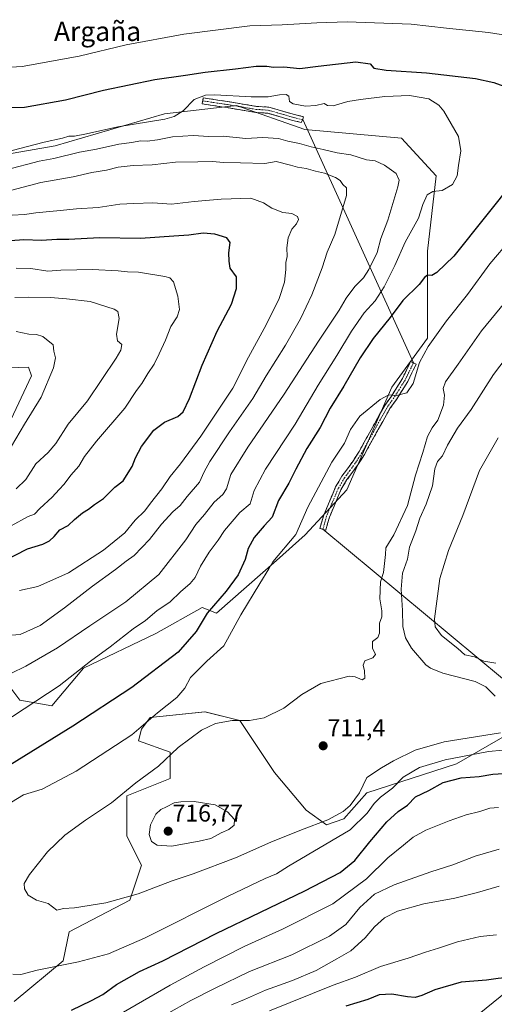
# Model space of a CAD drawing. Units: metres. Extents: x 644875 to 648333, y 4734580 to 4736966.
# Drawn here: x 645610 to 645806, y 4735784 to 4736190 of the extents above; entities that cross this region are included whole.
import ezdxf
from ezdxf.enums import TextEntityAlignment as Align

# ---------------------------------------------------------------- set-up
doc = ezdxf.new("R2010")
doc.units = ezdxf.units.M
doc.header["$MEASUREMENT"] = 0
doc.linetypes.add('TRAZO_Y_PUNTO', pattern=[1, 0.5, -0.25, 0, -0.25])
doc.linetypes.add('TRAZOSX2', pattern=[1.5, 1, -0.5])
for name, color, linetype, lineweight in [('Arbolado forestal CxS', 92, 'Continuous', 0), ('Camino', 19, 'TRAZOSX2', 0), ('Camino Cxs', 19, 'Continuous', 0), ('Camino eje', 19, 'TRAZO_Y_PUNTO', 0), ('Carátula', 7, 'Continuous', 5), ('Curva de nivel maestra', 36, 'Continuous', 30), ('Curva de nivel normal', 36, 'Continuous', 0), ('Layer 0', 7, 'Continuous', 0), ('Matorral CxS', 135, 'Continuous', 0), ('Prado CxS', 92, 'Continuous', 0), ('Punto de cota en terreno', 7, 'Continuous', 0), ('Rótulo de punto de cota en terreno', 19, 'Continuous', 0), ('Texto cartográfico', 19, 'Continuous', 0)]:
    doc.layers.add(name, color=color, linetype=linetype, lineweight=lineweight)
doc.styles.add('Arial', font='txt', dxfattribs={"height": 0.2})

# ---------------------------------------------------------------- blocks, each defined once
blk = doc.blocks.new('*U151')
at = {"layer": 'Matorral CxS', "color": 135, "linetype": 'Continuous', "lineweight": 0}
for points in [[(646032.3193, 4735877.3173, 733.6014), (646002.4991, 4735897.5871, 721.9768), (645995.9609, 4735919.5777, 715.9592), (645977.1513, 4735935.4365, 710.5453), (645958.7865, 4735935.4367, 707.216), (645942.0427, 4735916.4013, 701.8976), (645929.9067, 4735902.6043, 698.7016), (645833.2349, 4735807.0713, 678.5126), (645777.1411, 4735761.6933, 664.4525)], [(645607.4317, 4735784.8115, 700.7061), (645627.7209, 4735801.5301, 704.4999), (645630.1083, 4735813.4721, 707.1794), (645655.1705, 4735826.6075, 709.1138), (645659.9447, 4735840.9375, 712.0337), (645653.9781, 4735852.8793, 713.9839), (645653.9785, 4735869.5971, 712.3552), (645671.8807, 4735876.7619, 713.9014), (645671.8809, 4735887.5097, 711.7912), (645658.7531, 4735892.2867, 706.5897), (645659.9461, 4735897.0625, 705.8761), (645663.5263, 4735901.8395, 705.64), (645686.2023, 4735904.2273, 709.629), (645700.5239, 4735900.6453, 710.326), (645714.8445, 4735879.1505, 712.136), (645727.9721, 4735863.6257, 711.4471), (645736.3257, 4735857.6549, 706.4848), (645743.4867, 4735860.0439, 705.6223), (645753.0349, 4735870.7905, 705.7374), (645790.0321, 4735882.7323, 701.1095), (645812.7083, 4735895.8679, 707.3844)]]:
    blk.add_polyline3d(points, dxfattribs=at)
blk = doc.blocks.new('*U191')
at = {"layer": 'Curva de nivel normal', "color": 36, "linetype": 'Continuous', "lineweight": 0}
for points in [[(645603.4, 4736134.83, 695), (645619.77, 4736139.08, 695), (645627.41, 4736140.76, 695), (645629.99, 4736141.51, 695), (645632.32, 4736141.54, 695), (645637.32, 4736142.43, 695), (645650.2, 4736145.37, 695), (645669.68, 4736148.57, 695), (645673.49, 4736149.57, 695), (645677.22, 4736151.95, 695), (645681.76, 4736156.7, 695), (645686.44, 4736158.38, 695), (645690.2, 4736158.57, 695), (645705.31, 4736157.7, 695), (645712.31, 4736157.74, 695), (645716.98, 4736158.62, 695), (645719.72, 4736158.68, 695), (645720.82, 4736157.96, 695), (645721.12, 4736155.84, 695), (645722.57, 4736154.82, 695), (645727.7, 4736153.91, 695), (645732.01, 4736154.22, 695), (645735.41, 4736154.95, 695), (645736.7, 4736154.13, 695), (645739.08, 4736154, 695), (645745.12, 4736155.86, 695), (645750.32, 4736156.58, 695), (645760.4, 4736157.84, 695), (645770.66, 4736158.26, 695), (645778.58, 4736156.93, 695), (645782.65, 4736154.24, 695), (645784.73, 4736151.77, 695), (645790.88, 4736141.33, 695), (645791.85, 4736135.43, 695), (645790.88, 4736129.42, 695), (645790.31, 4736125.19, 695), (645788.32, 4736121.56, 695), (645784.08, 4736119.06, 695), (645780.3, 4736118.76, 695), (645777.94, 4736117.36, 695), (645776.11, 4736113.32, 695), (645774.3, 4736107.71, 695), (645768.85, 4736097.8, 695), (645764.54, 4736088.17, 695), (645760.21, 4736079.44, 695), (645756.42, 4736073.62, 695), (645751.88, 4736068.68, 695), (645746.66, 4736061.07, 695), (645740.66, 4736051.09, 695), (645732.97, 4736038.86, 695), (645723.38, 4736022.81, 695), (645711.11, 4736004.19, 695), (645706.46, 4735995.43, 695), (645704.8, 4735989.94, 695), (645700.6, 4735986.44, 695), (645694.31, 4735978.97, 695), (645691.65, 4735974.97, 695), (645687.98, 4735970.04, 695), (645684.31, 4735964.21, 695), (645682.09, 4735959.6, 695), (645680.08, 4735957.09, 695), (645676.13, 4735953.66, 695), (645671.81, 4735949.58, 695), (645666.27, 4735945.78, 695), (645661.63, 4735941.9, 695), (645656.56, 4735938.36, 695), (645646.99, 4735931.04, 695), (645638.91, 4735925.15, 695), (645626.05, 4735914.92, 695), (645601.92, 4735899.11, 695)], [(645646.43, 4735776.76, 695), (645671.76, 4735791.45, 695), (645685.8, 4735799.11, 695), (645702.65, 4735807.54, 695), (645718.18, 4735814.54, 695), (645739.02, 4735825.1, 695), (645752.82, 4735835.35, 695), (645761.67, 4735844.06, 695), (645768.1, 4735849.22, 695), (645772.09, 4735852.54, 695), (645777.3, 4735855.36, 695), (645786.97, 4735859.28, 695), (645793.97, 4735861.72, 695), (645799.64, 4735863.16, 695), (645803.81, 4735864.48, 695), (645807.34, 4735864.72, 695)]]:
    blk.add_polyline3d(points, dxfattribs=at)
blk = doc.blocks.new('*U199')
at = {"layer": 'Curva de nivel normal', "color": 36, "linetype": 'Continuous', "lineweight": 0}
blk.add_polyline3d([(645608.25, 4736061.06, 660), (645613.42, 4736059.84, 660), (645616.62, 4736059.74, 660), (645619.28, 4736058.91, 660), (645623.49, 4736055.45, 660), (645623.76, 4736052.85, 660), (645624.44, 4736050.2, 660), (645623.7, 4736045.95, 660), (645618.59, 4736033.87, 660), (645611.67, 4736022.76, 660), (645606.33, 4736013.71, 660)], dxfattribs=at)
blk = doc.blocks.new('*U201')
at = {"layer": 'Curva de nivel normal', "color": 36, "linetype": 'Continuous', "lineweight": 0}
blk.add_polyline3d([(645606.16, 4735980.85, 670), (645613.18, 4735984.76, 670), (645615.78, 4735985.73, 670), (645617.98, 4735988.05, 670), (645623.16, 4735992.69, 670), (645625.99, 4735995.86, 670), (645628.08, 4735998.02, 670), (645630.76, 4736001.82, 670), (645634.06, 4736005.52, 670), (645636.44, 4736009.43, 670), (645641.43, 4736015.76, 670), (645653.14, 4736029.44, 670), (645657.88, 4736036.74, 670), (645660.08, 4736039.56, 670), (645662.64, 4736043.74, 670), (645665.28, 4736047.52, 670), (645667.26, 4736051.75, 670), (645669.96, 4736057.42, 670), (645672.06, 4736063.09, 670), (645674.67, 4736067.09, 670), (645675.7, 4736070.09, 670), (645674.98, 4736075.59, 670), (645673.2, 4736081.44, 670), (645671.64, 4736083.16, 670), (645669.62, 4736083.72, 670), (645658.74, 4736085.5, 670), (645654.19, 4736085.57, 670), (645650.38, 4736086.04, 670), (645639.76, 4736086.6, 670), (645633.32, 4736086.38, 670), (645626.66, 4736086.24, 670), (645621.32, 4736085.88, 670), (645614.29, 4736086.92, 670), (645608.2, 4736087.06, 670)], dxfattribs=at)
blk = doc.blocks.new('*U205')
at = {"layer": 'Curva de nivel normal', "color": 36, "linetype": 'Continuous', "lineweight": 0}
blk.add_polyline3d([(645805.97, 4735910.67, 715), (645802.15, 4735914.57, 715), (645797.65, 4735916.65, 715), (645784.4, 4735920.14, 715), (645779.22, 4735922.14, 715), (645777.39, 4735923.61, 715), (645771.48, 4735930.42, 715), (645768.96, 4735934.67, 715), (645767.89, 4735939.36, 715), (645767.74, 4735946.04, 715), (645767.15, 4735954.76, 715), (645767.71, 4735961.43, 715), (645769.76, 4735967.1, 715), (645770.65, 4735972.1, 715), (645773.21, 4735978.84, 715), (645774.82, 4735984.07, 715), (645777.46, 4735989.84, 715), (645780.06, 4735997.43, 715), (645781.02, 4736004.43, 715), (645782.17, 4736007.43, 715), (645784.27, 4736009.76, 715), (645786.36, 4736014.1, 715), (645790.4, 4736021.1, 715), (645796, 4736028.9, 715), (645805.22, 4736043.32, 715), (645821.4, 4736064.37, 715)], dxfattribs=at)
blk = doc.blocks.new('*U206')
at = {"layer": 'Curva de nivel normal', "color": 36, "linetype": 'Continuous', "lineweight": 0}
blk.add_polyline3d([(645807.18, 4736017.11, 720), (645799.53, 4736003.64, 720), (645792.56, 4735985.1, 720), (645786.64, 4735970.76, 720), (645783.16, 4735959.1, 720), (645780.92, 4735942.56, 720), (645781.17, 4735939.25, 720), (645783.78, 4735935.6, 720), (645790.59, 4735930.27, 720), (645793.41, 4735927.74, 720), (645797.48, 4735926.83, 720), (645801.29, 4735925.1, 720), (645806.19, 4735924.32, 720)], dxfattribs=at)
blk = doc.blocks.new('*U208')
at = {"layer": 'Curva de nivel normal', "color": 36, "linetype": 'Continuous', "lineweight": 0}
blk.add_polyline3d([(645607.66, 4736075.02, 665), (645613.27, 4736075.18, 665), (645622.46, 4736075.02, 665), (645629.04, 4736074.44, 665), (645638.83, 4736073.42, 665), (645648.7, 4736070.26, 665), (645650.22, 4736069.19, 665), (645650.8, 4736066.41, 665), (645649.71, 4736059.93, 665), (645650.11, 4736057.2, 665), (645651.83, 4736055.6, 665), (645651.47, 4736053.27, 665), (645649.59, 4736050, 665), (645637.64, 4736032.4, 665), (645629.7, 4736022.76, 665), (645624.61, 4736014.85, 665), (645621.43, 4736011.05, 665), (645616.39, 4736006.5, 665), (645612.2, 4736000.03, 665), (645608.27, 4735996.1, 665)], dxfattribs=at)
blk = doc.blocks.new('*U211')
at = {"layer": 'Curva de nivel normal', "color": 36, "linetype": 'Continuous', "lineweight": 0}
for points in [[(645809.17, 4735888.34, 705), (645803.17, 4735887.79, 705), (645785.36, 4735884.38, 705), (645774.76, 4735881.21, 705), (645767.93, 4735877.24, 705), (645763.55, 4735872.66, 705), (645758.64, 4735869.04, 705), (645755.97, 4735866.4, 705), (645753.16, 4735862.37, 705), (645746.06, 4735855.56, 705), (645720.71, 4735840.58, 705), (645715.75, 4735837.34, 705), (645710.98, 4735835.42, 705), (645695.74, 4735828.17, 705), (645661.18, 4735810.93, 705), (645646.34, 4735804.38, 705), (645634, 4735801.11, 705), (645616.95, 4735797.66, 705), (645610.13, 4735795.86, 705), (645606.87, 4735796.06, 705)], [(645606.4, 4735866.97, 705), (645611.3, 4735869.93, 705), (645618.93, 4735872.38, 705), (645633.02, 4735879.7, 705), (645655.98, 4735894.66, 705), (645666.65, 4735903.74, 705), (645674.63, 4735910.04, 705), (645677.92, 4735913.89, 705), (645680.22, 4735918.35, 705), (645686.9, 4735925.14, 705), (645693.98, 4735931.36, 705), (645701.03, 4735944.18, 705), (645708.9, 4735957.17, 705), (645712.61, 4735963.1, 705), (645714.21, 4735965.98, 705), (645723.74, 4735977.3, 705), (645728.63, 4735988.51, 705), (645738.58, 4736007.1, 705), (645743.81, 4736014.96, 705), (645746.22, 4736020.57, 705), (645750.16, 4736026.13, 705), (645758.44, 4736033.03, 705), (645762.11, 4736034.82, 705), (645765.21, 4736034.59, 705), (645769.54, 4736035.69, 705), (645772.12, 4736039.58, 705), (645774.71, 4736048.21, 705), (645778.28, 4736054.84, 705), (645785.91, 4736065.42, 705), (645794.54, 4736076.22, 705), (645803.7, 4736088.88, 705), (645812.4, 4736099.12, 705)], [(645819.68, 4736181.62, 705), (645803.16, 4736184.32, 705), (645785.84, 4736186.08, 705), (645771.3, 4736187.75, 705), (645744.83, 4736188.7, 705), (645732.41, 4736188.26, 705), (645718.04, 4736187.47, 705), (645704.72, 4736187, 705), (645677.4, 4736183.62, 705), (645653.67, 4736179.21, 705), (645634.26, 4736174.54, 705), (645610.73, 4736170.29, 705), (645596.68, 4736169.43, 705)]]:
    blk.add_polyline3d(points, dxfattribs=at)
blk = doc.blocks.new('*U215')
at = {"layer": 'Curva de nivel normal', "color": 36, "linetype": 'Continuous', "lineweight": 0}
for points in [[(645606.52, 4736119.3, 685), (645618.42, 4736122.38, 685), (645631.74, 4736124.72, 685), (645639.49, 4736126.59, 685), (645645.51, 4736127.53, 685), (645650.36, 4736128.79, 685), (645656.51, 4736129.5, 685), (645664.36, 4736129.66, 685), (645673.98, 4736130.82, 685), (645683.31, 4736130.92, 685), (645689.48, 4736131.1, 685), (645693.65, 4736130.65, 685), (645700.89, 4736130.59, 685), (645710.96, 4736130.3, 685), (645715.57, 4736131.03, 685), (645721.55, 4736129.51, 685), (645724.33, 4736128.68, 685), (645727.98, 4736128.19, 685), (645731.84, 4736127.15, 685), (645735.58, 4736126.28, 685), (645740.11, 4736124.55, 685), (645741.99, 4736123.28, 685), (645743.06, 4736121.56, 685), (645744.55, 4736120.17, 685), (645744.62, 4736117.13, 685), (645739.75, 4736101.02, 685), (645736.58, 4736093.72, 685), (645734.53, 4736087.22, 685), (645730.26, 4736076.14, 685), (645725.66, 4736066.22, 685), (645719.39, 4736055.38, 685), (645711.5, 4736042.77, 685), (645705.96, 4736033.34, 685), (645696.32, 4736019.66, 685), (645688.22, 4736007.43, 685), (645685.81, 4736003.1, 685), (645683.93, 4735998.93, 685), (645678.81, 4735993.01, 685), (645675.89, 4735989.26, 685), (645672.95, 4735986.69, 685), (645668.22, 4735981.51, 685), (645663.32, 4735975.28, 685), (645657.01, 4735968.68, 685), (645653.73, 4735966.27, 685), (645649.28, 4735962.83, 685), (645639.73, 4735956.04, 685), (645628.27, 4735947.02, 685), (645618.1, 4735939.72, 685), (645609.94, 4735936.08, 685), (645602.78, 4735935.55, 685)], [(645697.1, 4735783.36, 685), (645702.52, 4735785.61, 685), (645711.12, 4735789.41, 685), (645722.33, 4735793.41, 685), (645732.05, 4735797.54, 685), (645740.67, 4735802.34, 685), (645746.41, 4735805.67, 685), (645752.36, 4735811.06, 685), (645756.22, 4735815.58, 685), (645760.34, 4735819.23, 685), (645765.69, 4735822.06, 685), (645776.57, 4735825.04, 685), (645789.33, 4735827.37, 685), (645798.68, 4735829.74, 685), (645807.67, 4735832.32, 685)]]:
    blk.add_polyline3d(points, dxfattribs=at)
blk = doc.blocks.new('*U218')
at = {"layer": 'Curva de nivel normal', "color": 36, "linetype": 'Continuous', "lineweight": 0}
for points in [[(645807.57, 4735847.54, 690), (645797.72, 4735844.72, 690), (645788.51, 4735841.11, 690), (645779.4, 4735838.18, 690), (645764.3, 4735832.82, 690), (645756.22, 4735828.98, 690), (645750.04, 4735823.48, 690), (645744.31, 4735816.45, 690), (645737.65, 4735811.75, 690), (645722, 4735804.01, 690), (645704.61, 4735797.11, 690), (645690.44, 4735790.26, 690), (645680.33, 4735785.18, 690), (645666.54, 4735777.48, 690)], [(645606.05, 4735920.02, 690), (645612.24, 4735923.03, 690), (645625.38, 4735930.56, 690), (645638.66, 4735939.7, 690), (645653.53, 4735949.51, 690), (645667.16, 4735960.78, 690), (645678.24, 4735975.1, 690), (645682.38, 4735981.39, 690), (645686, 4735985.56, 690), (645689.98, 4735990.67, 690), (645693.5, 4735993.76, 690), (645695.08, 4735996.19, 690), (645696.93, 4736001.99, 690), (645703.9, 4736013.34, 690), (645718.9, 4736035.22, 690), (645733.02, 4736057.02, 690), (645741.56, 4736069.79, 690), (645744.46, 4736074.71, 690), (645747.99, 4736079.52, 690), (645751.56, 4736083.16, 690), (645753.88, 4736086.55, 690), (645757.28, 4736093.59, 690), (645758.84, 4736099.4, 690), (645761.64, 4736106.83, 690), (645765.86, 4736120.67, 690), (645766.3, 4736123.41, 690), (645765.15, 4736126.1, 690), (645760.34, 4736129.57, 690), (645756.43, 4736131.31, 690), (645752.9, 4736131.83, 690), (645746.44, 4736133.8, 690), (645740.74, 4736134.66, 690), (645735.04, 4736136.08, 690), (645730.01, 4736137.16, 690), (645725.2, 4736138.56, 690), (645720.42, 4736139.51, 690), (645716.51, 4736140.61, 690), (645710.08, 4736140.95, 690), (645703.06, 4736140.58, 690), (645693.75, 4736141.56, 690), (645687.76, 4736141.42, 690), (645681.33, 4736141.83, 690), (645672.78, 4736141.32, 690), (645666.56, 4736139.98, 690), (645662.33, 4736139.5, 690), (645659.64, 4736139.6, 690), (645655.99, 4736138.94, 690), (645650.68, 4736138.25, 690), (645641.41, 4736136.1, 690), (645634.38, 4736134.95, 690), (645623.82, 4736132.28, 690), (645617.69, 4736131.2, 690), (645604.07, 4736127.58, 690)]]:
    blk.add_polyline3d(points, dxfattribs=at)
blk = doc.blocks.new('*U227')
at = {"layer": 'Curva de nivel normal', "color": 36, "linetype": 'Continuous', "lineweight": 0}
blk.add_polyline3d([(645811.82, 4736075.26, 710), (645800.3, 4736061.25, 710), (645790.75, 4736047.57, 710), (645785.48, 4736040.27, 710), (645784.51, 4736037.52, 710), (645785.08, 4736034.7, 710), (645784.58, 4736030.65, 710), (645782.24, 4736024.43, 710), (645779.95, 4736021.26, 710), (645778.04, 4736017.74, 710), (645776.11, 4736011.08, 710), (645773.13, 4736001.74, 710), (645769.8, 4735989.26, 710), (645764.1, 4735977.11, 710), (645760.8, 4735971.83, 710), (645760.71, 4735969.11, 710), (645759.89, 4735961.67, 710), (645758.7, 4735957.83, 710), (645758.31, 4735950.81, 710), (645759.22, 4735945.78, 710), (645759.16, 4735943.35, 710), (645758.22, 4735940.78, 710), (645758.2, 4735936.59, 710), (645757.51, 4735934.82, 710), (645755.39, 4735933.2, 710), (645755.36, 4735930.51, 710), (645756.55, 4735927.8, 710), (645755.41, 4735926.47, 710), (645752.22, 4735925.28, 710), (645751.48, 4735923.44, 710), (645752.05, 4735921.11, 710), (645752.23, 4735918.04, 710), (645751.11, 4735917.42, 710), (645748.24, 4735918.69, 710), (645745.72, 4735918.86, 710), (645734.05, 4735915.9, 710), (645726.18, 4735911.36, 710), (645718.78, 4735905.73, 710), (645710.66, 4735901.69, 710), (645704.5, 4735900.57, 710), (645697.48, 4735900.59, 710), (645690.57, 4735899.37, 710), (645684.71, 4735896.67, 710), (645675.13, 4735889.5, 710), (645666.95, 4735881.77, 710), (645657.68, 4735874.9, 710), (645647.67, 4735866.63, 710), (645636.94, 4735859.53, 710), (645628.34, 4735853.29, 710), (645621.16, 4735846.41, 710), (645613.75, 4735837.12, 710), (645611.58, 4735833.45, 710), (645611.66, 4735831.28, 710), (645613.23, 4735828.58, 710), (645616.72, 4735826.61, 710), (645621.43, 4735825.21, 710), (645625.03, 4735822.49, 710), (645627.82, 4735823.05, 710), (645632.32, 4735823.38, 710), (645645.32, 4735825.41, 710), (645658.65, 4735829.17, 710), (645672.65, 4735834.57, 710), (645681.31, 4735837.44, 710), (645698.82, 4735844.02, 710), (645713.36, 4735850.46, 710), (645725.98, 4735855.61, 710), (645736.96, 4735859.61, 710), (645743.27, 4735863.07, 710), (645746.07, 4735865.57, 710), (645749.98, 4735870.74, 710), (645752.98, 4735877.13, 710), (645759.08, 4735881.1, 710), (645763.96, 4735884, 710), (645772.89, 4735888.43, 710), (645784.85, 4735891.86, 710), (645808.13, 4735895.47, 710)], dxfattribs=at)
blk = doc.blocks.new('*U228')
at = {"layer": 'Curva de nivel normal', "color": 36, "linetype": 'Continuous', "lineweight": 0}
for points in [[(645806.49, 4735812.3, 680), (645799.74, 4735811.57, 680), (645790.37, 4735809.4, 680), (645782.58, 4735806.71, 680), (645777.25, 4735805.12, 680), (645770.03, 4735802.57, 680), (645758.63, 4735799.24, 680), (645748.34, 4735794.82, 680), (645739.11, 4735791.53, 680), (645712.77, 4735780.91, 680)], [(645609.62, 4735954.24, 680), (645617.21, 4735955.93, 680), (645629.81, 4735961.56, 680), (645644.36, 4735970.8, 680), (645653.12, 4735978.03, 680), (645657.38, 4735983.25, 680), (645661.42, 4735987.1, 680), (645663.7, 4735990.27, 680), (645668.41, 4735996.11, 680), (645671.89, 4736001.27, 680), (645676.14, 4736006.43, 680), (645684.52, 4736017.91, 680), (645697.67, 4736037.68, 680), (645704.15, 4736050.4, 680), (645711.44, 4736063.76, 680), (645716.84, 4736074.59, 680), (645719, 4736081.39, 680), (645719.61, 4736086.62, 680), (645719.57, 4736089.44, 680), (645720.08, 4736091.96, 680), (645720.04, 4736095.48, 680), (645720.55, 4736099.67, 680), (645722.02, 4736103.15, 680), (645723.9, 4736105.42, 680), (645724.79, 4736107.22, 680), (645724.41, 4736108.36, 680), (645722.08, 4736109.58, 680), (645718.39, 4736110, 680), (645713.73, 4736111.79, 680), (645710.28, 4736114.06, 680), (645705.13, 4736115.9, 680), (645692.86, 4736115.58, 680), (645681.76, 4736114.54, 680), (645672.35, 4736113.54, 680), (645664.67, 4736114.08, 680), (645656.83, 4736113.8, 680), (645650.99, 4736113.49, 680), (645642.05, 4736112.15, 680), (645633.22, 4736111.63, 680), (645626.46, 4736110.86, 680), (645616.31, 4736109.92, 680), (645611.74, 4736109.23, 680), (645606.66, 4736108.91, 680)]]:
    blk.add_polyline3d(points, dxfattribs=at)
blk = doc.blocks.new('*U230')
at = {"layer": 'Curva de nivel maestra', "color": 36, "linetype": 'Continuous', "lineweight": 30}
for points in [[(645598.31, 4736153.27, 700), (645611.66, 4736153.44, 700), (645628.66, 4736156.44, 700), (645644.32, 4736160.43, 700), (645665.52, 4736164.95, 700), (645678.21, 4736166.7, 700), (645686.24, 4736167.97, 700), (645698.74, 4736169.24, 700), (645707.31, 4736170.37, 700), (645711.69, 4736170.39, 700), (645714.47, 4736169.95, 700), (645718.69, 4736170.16, 700), (645725.31, 4736169.46, 700), (645732.9, 4736170.44, 700), (645748.43, 4736172.2, 700), (645754.34, 4736171.32, 700), (645755.86, 4736169.63, 700), (645760.91, 4736168.76, 700), (645777.64, 4736167.68, 700), (645797.83, 4736165.27, 700), (645805.44, 4736163.61, 700), (645812.57, 4736161.05, 700)], [(645814.49, 4736124.11, 700), (645788.96, 4736092.03, 700), (645781.93, 4736085.26, 700), (645779.79, 4736084.14, 700), (645778.08, 4736084.24, 700), (645776.74, 4736083.26, 700), (645774.57, 4736080.38, 700), (645767.83, 4736073.74, 700), (645762.61, 4736066.75, 700), (645755.68, 4736058.09, 700), (645750.26, 4736050.09, 700), (645743.44, 4736038.43, 700), (645737.9, 4736029.43, 700), (645733.74, 4736021.36, 700), (645728.21, 4736012.8, 700), (645723.64, 4736004.27, 700), (645720.81, 4735998.41, 700), (645716.58, 4735991.34, 700), (645713.87, 4735984.43, 700), (645710.61, 4735980.82, 700), (645706.44, 4735976.01, 700), (645704.06, 4735971.49, 700), (645702.76, 4735966.93, 700), (645699.85, 4735960.63, 700), (645694.98, 4735953.89, 700), (645687.14, 4735944.84, 700), (645682.61, 4735937.38, 700), (645675.14, 4735928.73, 700), (645655.99, 4735914.17, 700), (645631.6, 4735898.22, 700), (645602.76, 4735880.39, 700)], [(645631.13, 4735781.2, 700), (645639.32, 4735785.16, 700), (645644.09, 4735787.64, 700), (645649.71, 4735791.81, 700), (645659.18, 4735797.17, 700), (645668.73, 4735801.51, 700), (645690.76, 4735812.87, 700), (645727.44, 4735830.45, 700), (645742.02, 4735837.94, 700), (645748.07, 4735842.87, 700), (645754.3, 4735850.62, 700), (645761.3, 4735858.79, 700), (645765.98, 4735863.09, 700), (645769.77, 4735865.76, 700), (645773.07, 4735869.11, 700), (645778.52, 4735871.77, 700), (645784.5, 4735875.07, 700), (645791.99, 4735876.97, 700), (645799.3, 4735877.57, 700), (645804.97, 4735878.44, 700), (645813.64, 4735879.09, 700)]]:
    blk.add_polyline3d(points, dxfattribs=at)
blk = doc.blocks.new('*U235')
at = {"layer": 'Curva de nivel maestra', "color": 36, "linetype": 'Continuous', "lineweight": 30}
for points in [[(645818.97, 4735780.91, 675), (645820.41, 4735787.95, 675), (645821.18, 4735792.7, 675), (645820.51, 4735794.08, 675), (645818.42, 4735794.24, 675), (645814.72, 4735794.11, 675), (645811.52, 4735794.64, 675), (645807.24, 4735794.3, 675), (645802.42, 4735793.58, 675), (645791.93, 4735792.81, 675), (645781.08, 4735789.58, 675), (645775.74, 4735787.22, 675), (645772.98, 4735786.46, 675), (645769.81, 4735786.63, 675), (645763.3, 4735787.84, 675), (645758.13, 4735787.49, 675), (645753.42, 4735785.53, 675), (645744.34, 4735782.79, 675)], [(645603.1, 4735966.34, 675), (645612.99, 4735971.37, 675), (645619.32, 4735973.38, 675), (645621.99, 4735974.66, 675), (645623.99, 4735976.54, 675), (645626.32, 4735979.17, 675), (645629.66, 4735980.98, 675), (645632.32, 4735983.54, 675), (645635.67, 4735986.21, 675), (645638.11, 4735987.69, 675), (645640.62, 4735989.71, 675), (645644.28, 4735992.17, 675), (645649.04, 4735996.76, 675), (645652.43, 4735999.43, 675), (645656.16, 4736005.32, 675), (645657.51, 4736008.86, 675), (645660.05, 4736013.56, 675), (645665.14, 4736020.32, 675), (645669.49, 4736023.56, 675), (645674.96, 4736025.96, 675), (645677.21, 4736027.9, 675), (645679.81, 4736033.43, 675), (645685.03, 4736047.09, 675), (645691.21, 4736061.09, 675), (645697.15, 4736072.31, 675), (645699.24, 4736078.72, 675), (645699.18, 4736083.55, 675), (645696.63, 4736087.13, 675), (645696.22, 4736090, 675), (645695.99, 4736093.43, 675), (645696.59, 4736097.7, 675), (645695.15, 4736099.58, 675), (645690.31, 4736101.09, 675), (645685.48, 4736101.47, 675), (645679.55, 4736100.71, 675), (645673.34, 4736100.34, 675), (645659.53, 4736099.27, 675), (645642.66, 4736099.58, 675), (645629.97, 4736098.95, 675), (645625.02, 4736098.98, 675), (645618.7, 4736098.46, 675), (645611.48, 4736098.81, 675), (645602.25, 4736098.04, 675)]]:
    blk.add_polyline3d(points, dxfattribs=at)
blk = doc.blocks.new('5PATER')
at = {"layer": 'Carátula', "linetype": 'Continuous', "lineweight": 5}
h = blk.add_hatch(color=250, dxfattribs=at)
edge = h.paths.add_edge_path()
edge.add_ellipse((0, 0.01), major_axis=(-1.33, -1.34), ratio=0.999422, start_angle=0, end_angle=360)

msp = doc.modelspace()

# ---------------------------------------------------------------- linework, layer by layer
at = {"layer": 'Arbolado forestal CxS', "color": 92, "linetype": 'Continuous', "lineweight": 0}
for points in [[(646064.54, 4735984.79, 732.39), (646058.58, 4735947.77, 734.61), (646046.29, 4735903, 735.3), (646032.32, 4735877.32, 733.6), (646002.5, 4735897.59, 721.98), (645995.96, 4735919.58, 715.96), (645977.15, 4735935.44, 710.55), (645958.79, 4735935.44, 707.22), (645942.04, 4735916.4, 701.9), (645929.91, 4735902.6, 698.7), (645833.23, 4735807.07, 678.51), (645777.14, 4735761.69, 664.45), (645742.53, 4735753.33, 661.84), (645729.4, 4735744.98, 659.95)], [(645777.14, 4735761.69, 664.45), (645833.23, 4735807.07, 678.51), (645929.91, 4735902.6, 698.7), (645942.04, 4735916.4, 701.9), (645958.79, 4735935.44, 707.22), (645977.15, 4735935.44, 710.55), (645995.96, 4735919.58, 715.96), (646002.5, 4735897.59, 721.98), (646032.32, 4735877.32, 733.6)]]:
    msp.add_polyline3d(points, dxfattribs=at)
at = {"layer": 'Camino', "color": 19, "linetype": 'TRAZOSX2', "lineweight": 0}
for points in [[(645725.95, 4736147.19), (645722.5, 4736148.02), (645712.07, 4736151), (645707.15, 4736151.34), (645695.29, 4736153.29), (645685.05, 4736154.85), (645685.24, 4736156.09)], [(645685.24, 4736156.09), (645685.43, 4736157.32), (645695.68, 4736155.76), (645707.44, 4736153.82), (645712.5, 4736153.48), (645723.14, 4736150.44), (645726.81, 4736149.55), (645726.52, 4736148.34)], [(645726.52, 4736148.34), (645725.95, 4736147.19)], [(645734.86, 4735979.45), (645733.65, 4735979.79), (645735.21, 4735985.29), (645737.17, 4735989.97), (645740.1, 4735996.9), (645742.73, 4736001.32), (645747.17, 4736007.37), (645749.84, 4736011.58), (645760.4, 4736030.55), (645763.12, 4736034.31), (645767.68, 4736041.58), (645771.07, 4736048.59), (645772.2, 4736048.05)], [(645772.2, 4736048.05), (645773.32, 4736047.51), (645769.87, 4736040.37), (645765.19, 4736032.91), (645762.51, 4736029.2), (645759.59, 4736023.96), (645751.99, 4736010.3), (645749.24, 4736005.96), (645744.81, 4735999.94), (645742.33, 4735995.77), (645739.47, 4735989), (645737.58, 4735984.46), (645736.05, 4735979.11)], [(645736.05, 4735979.11), (645734.86, 4735979.45)]]:
    msp.add_lwpolyline(points, dxfattribs=at)
at = {"layer": 'Camino Cxs', "color": 19, "linetype": 'Continuous', "lineweight": 0}
for points in [[(645726.52, 4736148.34, 693.99), (645725.95, 4736147.19, 693.51), (645722.5, 4736148.02, 693.62), (645719.02, 4736149.01, 693.41), (645715.55, 4736150.01, 693.02), (645712.07, 4736151, 692.59), (645707.15, 4736151.34, 692.64), (645703.2, 4736151.99, 692.84), (645699.24, 4736152.64, 693.17), (645695.29, 4736153.29, 693.49), (645691.88, 4736153.81, 693.64), (645688.46, 4736154.33, 693.74), (645685.05, 4736154.85, 694.02), (645685.43, 4736157.32, 694.5), (645688.85, 4736156.8, 694.24), (645692.26, 4736156.28, 694.15), (645695.68, 4736155.76, 694.11), (645699.6, 4736155.11, 693.79), (645703.52, 4736154.47, 693.42), (645707.44, 4736153.82, 693.04), (645709.97, 4736153.65, 692.99), (645712.5, 4736153.48, 693.12), (645716.05, 4736152.47, 693.55), (645719.59, 4736151.45, 693.87), (645723.14, 4736150.44, 694.09), (645726.81, 4736149.55, 694.18), (645726.52, 4736148.34, 693.99)], [(645736.82, 4735981.79, 706.57), (645736.05, 4735979.11, 706.67), (645733.65, 4735979.79, 706.49), (645734.43, 4735982.54, 706.42), (645735.21, 4735985.29, 706.29), (645736.19, 4735987.63, 706.23), (645737.17, 4735989.97, 706.16), (645738.64, 4735993.44, 706.07), (645740.1, 4735996.9, 706.03), (645741.42, 4735999.11, 706.06), (645742.73, 4736001.32, 706.03), (645744.95, 4736004.35, 705.95), (645747.17, 4736007.37, 705.93), (645749.84, 4736011.58, 705.78), (645751.95, 4736015.37, 705.84), (645754.06, 4736019.17, 705.9), (645756.18, 4736022.96, 705.93), (645758.29, 4736026.76, 705.7), (645760.4, 4736030.55, 705.35), (645763.12, 4736034.31, 704.95), (645765.4, 4736037.95, 704.57), (645767.68, 4736041.58, 704.27), (645769.38, 4736045.09, 704.18), (645771.07, 4736048.59, 704.44), (645773.32, 4736047.51, 705.01), (645771.6, 4736043.94, 704.57), (645769.87, 4736040.37, 704.57), (645767.53, 4736036.64, 704.76), (645765.19, 4736032.91, 705.09), (645762.51, 4736029.2, 705.6), (645761.05, 4736026.58, 706.04), (645759.59, 4736023.96, 706.38), (645757.69, 4736020.55, 706.3), (645755.79, 4736017.13, 706.12), (645753.89, 4736013.72, 706.05), (645751.99, 4736010.3, 705.98), (645750.62, 4736008.13, 705.99), (645749.24, 4736005.96, 706.1), (645747.03, 4736002.95, 706.13), (645744.81, 4735999.94, 706.24), (645742.33, 4735995.77, 706.34), (645740.9, 4735992.39, 706.35), (645739.47, 4735989, 706.39), (645737.58, 4735984.46, 706.47), (645736.82, 4735981.79, 706.57)]]:
    msp.add_polyline3d(points, close=True, dxfattribs=at)
at = {"layer": 'Camino eje', "color": 19, "linetype": 'TRAZO_Y_PUNTO', "lineweight": 0}
for points in [[(645685.24, 4736156.09), (645695.49, 4736154.53), (645701.37, 4736153.56), (645707.3, 4736152.58), (645709.76, 4736152.41), (645712.29, 4736152.24), (645722.82, 4736149.23), (645726.52, 4736148.34)], [(645772.2, 4736048.05), (645768.78, 4736040.98), (645764.16, 4736033.61), (645761.46, 4736029.88), (645758.5, 4736024.57), (645750.92, 4736010.94), (645748.21, 4736006.67), (645745.99, 4736003.66), (645743.77, 4736000.63), (645741.22, 4735996.34), (645738.32, 4735989.49), (645737.38, 4735987.22), (645736.4, 4735984.88), (645734.86, 4735979.45)]]:
    msp.add_lwpolyline(points, dxfattribs=at)
at = {"layer": 'Curva de nivel normal', "color": 36, "linetype": 'Continuous', "lineweight": 0}
msp.add_polyline3d([(645672.33, 4735848.75, 715), (645683.73, 4735850.84, 715), (645688.54, 4735851.92, 715), (645692.89, 4735854.34, 715), (645695.98, 4735855.74, 715), (645698.22, 4735857.46, 715), (645698.32, 4735859.77, 715), (645695.46, 4735862.9, 715), (645690.39, 4735865.85, 715), (645681.67, 4735867.17, 715), (645676.25, 4735867.11, 715), (645673.53, 4735866.74, 715), (645670.28, 4735865.03, 715), (645667.98, 4735863.95, 715), (645665.88, 4735861.96, 715), (645663.7, 4735857.63, 715), (645663.1, 4735853.62, 715), (645664.12, 4735850.78, 715), (645666.4, 4735849.2, 715), (645672.33, 4735848.75, 715)], dxfattribs=at)
at = {"layer": 'Layer 0', "linetype": 'Continuous', "lineweight": 0}
for points in [[(645726.52, 4736148.34), (645772.2, 4736048.05)], [(645734.86, 4735979.45), (645819.59, 4735909.11)]]:
    msp.add_lwpolyline(points, dxfattribs=at)
at = {"layer": 'Matorral CxS', "color": 135, "linetype": 'Continuous', "lineweight": 0}
for points in [[(645583.98, 4736130.47, 692.71), (645624.35, 4736137.6, 690.71), (645669.48, 4736150.67, 694.26), (645699.16, 4736154.23, 692.95), (645727.41, 4736144.31, 691.86), (645767.36, 4736140.67, 693.34), (645781.68, 4736125.15, 694.72), (645778.1, 4736094.1, 698.67), (645778.1, 4736058.27, 705.69), (645763.32, 4736038.03, 705.07), (645744.8, 4735995.7, 707.48), (645727.6, 4735977.18, 706.43), (645715.7, 4735966.6, 705.55), (645690.98, 4735944.83, 702.61), (645685.01, 4735947.22, 700.4), (645665.91, 4735936.47, 698.05), (645636.08, 4735922.14, 696.1), (645622.95, 4735906.62, 697.58), (645622.95, 4735906.62, 697.58), (645609.82, 4735909, 694.96), (645594.31, 4735929.31, 686.18)], [(645594.31, 4735929.31, 686.18), (645609.82, 4735909, 694.96), (645622.95, 4735906.62, 697.58), (645636.08, 4735922.14, 696.1), (645665.91, 4735936.47, 698.05), (645685.01, 4735947.22, 700.4), (645690.98, 4735944.83, 702.61), (645715.7, 4735966.6, 705.55), (645727.6, 4735977.18, 706.43), (645744.8, 4735995.7, 707.48), (645763.32, 4736038.03, 705.07), (645778.1, 4736058.27, 705.69), (645778.1, 4736094.1, 698.67), (645781.68, 4736125.15, 694.72), (645767.36, 4736140.67, 693.34), (645727.41, 4736144.31, 691.86), (645699.16, 4736154.23, 692.95), (645669.48, 4736150.67, 694.26), (645624.35, 4736137.6, 690.71), (645583.98, 4736130.47, 692.71)], [(645605.05, 4736022.45, 659.45), (645614.6, 4736042.75, 658.64), (645613.41, 4736046.33, 657.82), (645592.06, 4736045.57, 655.3)], [(645592.06, 4736045.57, 655.3), (645613.41, 4736046.33, 657.82), (645614.6, 4736042.75, 658.64), (645605.05, 4736022.45, 659.45)], [(646064.54, 4735984.79, 732.39), (646058.58, 4735947.77, 734.61), (646046.29, 4735903, 735.3), (646032.32, 4735877.32, 733.6), (646002.5, 4735897.59, 721.98), (645995.96, 4735919.58, 715.96), (645977.15, 4735935.44, 710.55), (645958.79, 4735935.44, 707.22), (645942.04, 4735916.4, 701.9), (645929.91, 4735902.6, 698.7), (645833.23, 4735807.07, 678.51), (645777.14, 4735761.69, 664.45), (645742.53, 4735753.33, 661.84), (645729.4, 4735744.98, 659.95)], [(645812.71, 4735895.87, 707.38), (645790.03, 4735882.73, 701.11), (645753.03, 4735870.79, 705.74), (645743.49, 4735860.04, 705.62), (645736.33, 4735857.65, 706.48), (645727.97, 4735863.63, 711.45), (645714.84, 4735879.15, 712.14), (645700.52, 4735900.65, 710.33), (645686.2, 4735904.23, 709.63), (645663.53, 4735901.84, 705.64), (645659.95, 4735897.06, 705.88), (645658.75, 4735892.29, 706.59), (645671.88, 4735887.51, 711.79), (645671.88, 4735876.76, 713.9), (645653.98, 4735869.6, 712.36), (645653.98, 4735852.88, 713.98), (645659.94, 4735840.94, 712.03), (645655.17, 4735826.61, 709.11), (645630.11, 4735813.47, 707.18), (645627.72, 4735801.53, 704.5), (645607.43, 4735784.81, 700.71)]]:
    msp.add_polyline3d(points, dxfattribs=at)
at = {"layer": 'Prado CxS', "color": 92, "linetype": 'Continuous', "lineweight": 0}
for points in [[(645594.31, 4735929.31, 686.18), (645609.82, 4735909, 694.96), (645622.95, 4735906.62, 697.58), (645636.08, 4735922.14, 696.1), (645665.91, 4735936.47, 698.05), (645685.01, 4735947.22, 700.4), (645690.98, 4735944.83, 702.61), (645715.7, 4735966.6, 705.55), (645727.6, 4735977.18, 706.43), (645744.8, 4735995.7, 707.48), (645763.32, 4736038.03, 705.07), (645778.1, 4736058.27, 705.69), (645778.1, 4736094.1, 698.67), (645781.68, 4736125.15, 694.72), (645767.36, 4736140.67, 693.34), (645727.41, 4736144.31, 691.86), (645699.16, 4736154.23, 692.95), (645669.48, 4736150.67, 694.26), (645624.35, 4736137.6, 690.71), (645583.98, 4736130.47, 692.71)], [(645594.31, 4735929.31, 686.18), (645609.82, 4735909, 694.96), (645622.95, 4735906.62, 697.58), (645636.08, 4735922.14, 696.1), (645665.91, 4735936.47, 698.05), (645685.01, 4735947.22, 700.4), (645690.98, 4735944.83, 702.61), (645715.7, 4735966.6, 705.55), (645727.6, 4735977.18, 706.43), (645744.8, 4735995.7, 707.48), (645763.32, 4736038.03, 705.07), (645778.1, 4736058.27, 705.69), (645778.1, 4736094.1, 698.67), (645781.68, 4736125.15, 694.72), (645767.36, 4736140.67, 693.34), (645727.41, 4736144.31, 691.86), (645699.16, 4736154.23, 692.95), (645669.48, 4736150.67, 694.26), (645624.35, 4736137.6, 690.71), (645583.98, 4736130.47, 692.71)], [(645592.06, 4736045.57, 655.3), (645613.41, 4736046.33, 657.82), (645614.6, 4736042.75, 658.64), (645605.05, 4736022.45, 659.45)], [(645592.06, 4736045.57, 655.3), (645613.41, 4736046.33, 657.82), (645614.6, 4736042.75, 658.64), (645605.05, 4736022.45, 659.45)], [(645812.71, 4735895.87, 707.38), (645790.03, 4735882.73, 701.11), (645753.03, 4735870.79, 705.74), (645743.49, 4735860.04, 705.62), (645736.33, 4735857.65, 706.48), (645727.97, 4735863.63, 711.45), (645714.84, 4735879.15, 712.14), (645700.52, 4735900.65, 710.33), (645686.2, 4735904.23, 709.63), (645663.53, 4735901.84, 705.64), (645659.95, 4735897.06, 705.88), (645658.75, 4735892.29, 706.59), (645671.88, 4735887.51, 711.79), (645671.88, 4735876.76, 713.9), (645653.98, 4735869.6, 712.36), (645653.98, 4735852.88, 713.98), (645659.94, 4735840.94, 712.03), (645655.17, 4735826.61, 709.11), (645630.11, 4735813.47, 707.18), (645627.72, 4735801.53, 704.5), (645607.43, 4735784.81, 700.71)], [(645812.71, 4735895.87, 707.38), (645790.03, 4735882.73, 701.11), (645753.03, 4735870.79, 705.74), (645743.49, 4735860.04, 705.62), (645736.33, 4735857.65, 706.48), (645727.97, 4735863.63, 711.45), (645714.84, 4735879.15, 712.14), (645700.52, 4735900.65, 710.33), (645686.2, 4735904.23, 709.63), (645663.53, 4735901.84, 705.64), (645659.95, 4735897.06, 705.88), (645658.75, 4735892.29, 706.59), (645671.88, 4735887.51, 711.79), (645671.88, 4735876.76, 713.9), (645653.98, 4735869.6, 712.36), (645653.98, 4735852.88, 713.98), (645659.94, 4735840.94, 712.03), (645655.17, 4735826.61, 709.11), (645630.11, 4735813.47, 707.18), (645627.72, 4735801.53, 704.5), (645607.43, 4735784.81, 700.71)]]:
    msp.add_polyline3d(points, dxfattribs=at)

# ---------------------------------------------------------------- block references
at = {"layer": 'Curva de nivel maestra', "color": 36, "linetype": 'Continuous', "lineweight": 30}
for name in ['*U230', '*U235']:
    msp.add_blockref(name, (0, 0), dxfattribs=at)
at = {"layer": 'Curva de nivel normal', "color": 36, "linetype": 'Continuous', "lineweight": 0}
for name in ['*U206', '*U205', '*U227', '*U211', '*U191', '*U218', '*U215', '*U228', '*U201', '*U208', '*U199']:
    msp.add_blockref(name, (0, 0), dxfattribs=at)
at = {"layer": 'Matorral CxS', "color": 135, "linetype": 'Continuous', "lineweight": 0}
msp.add_blockref('*U151', (0, 0), dxfattribs=at)
at = {"layer": 'Punto de cota en terreno', "linetype": 'Continuous', "lineweight": 0}
for p in [(645734.98, 4735890.18, 711.4), (645671, 4735855, 716.77)]:
    msp.add_blockref('5PATER', p, dxfattribs=at)

# ---------------------------------------------------------------- texts
at = {"layer": 'Rótulo de punto de cota en terreno', "color": 19, "linetype": 'Continuous', "lineweight": 0, "style": 'Arial'}
for s, p in [('711,4', (645736.74, 4735891.94)), ('716,77', (645672.76, 4735856.76))]:
    msp.add_text(s, height=7, dxfattribs=at).set_placement(p, align=Align.BOTTOM_LEFT)
at = {"layer": 'Texto cartográfico', "color": 19, "linetype": 'Continuous', "lineweight": 0, "style": 'Arial'}
msp.add_text('Argaña', height=8, dxfattribs=at).set_placement((645641.85, 4736184.76), align=Align.MIDDLE_CENTER)

doc.saveas('drawing.dxf')
